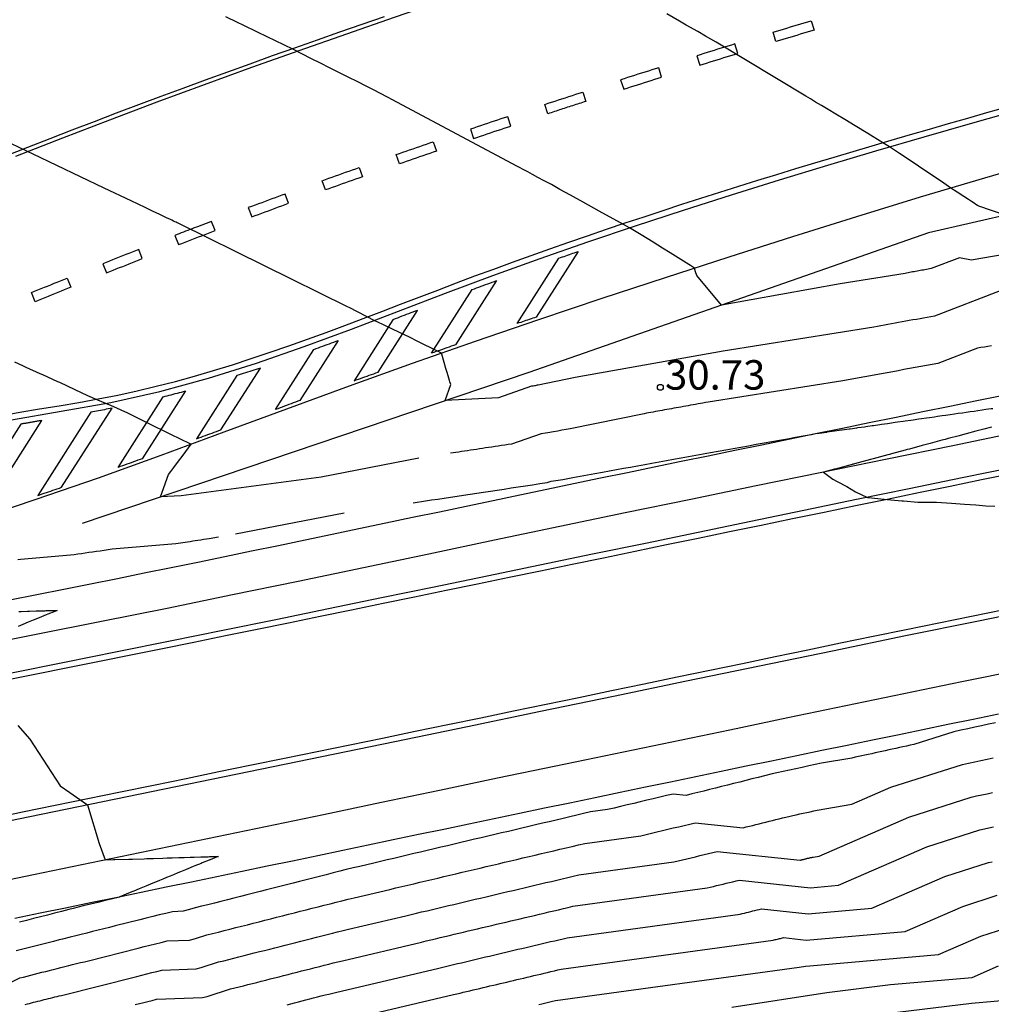
# Model space of a CAD drawing. Units: metres. Extents: x 585544 to 585894, y 4793290 to 4793540.
# Drawn here: x 585684 to 585709, y 4793431 to 4793456 of the extents above; entities that cross this region are included whole.
import ezdxf

# ---------------------------------------------------------------- set-up
doc = ezdxf.new("R2010")
doc.units = ezdxf.units.M
doc.header["$MEASUREMENT"] = 0
for name, color, linetype in [('020101', 3, 'Continuous'), ('020104', 34, 'Continuous'), ('020204', 9, 'Continuous'), ('020308', 9, 'Continuous'), ('060102', 9, 'Continuous'), ('060113', 4, 'Continuous'), ('260101', 9, 'Continuous')]:
    doc.layers.add(name, color=color, linetype=linetype)
doc.layers.add('020105', color=24, linetype='Continuous', lineweight=30)
doc.styles.add('ARIAL', font='arial.ttf', dxfattribs={"height": 1})

# ---------------------------------------------------------------- blocks, each defined once
blk = doc.blocks.new('COTAPU')
blk.add_circle((0, 0), 0.075)

msp = doc.modelspace()

# ---------------------------------------------------------------- linework, layer by layer
at = {"layer": '020101'}
msp.add_lwpolyline([(585729.767, 4793455.765), (585718.188, 4793453.03), (585707.07, 4793450.492), (585696.887, 4793446.937), (585685.513, 4793443.091)], dxfattribs=at)
at = {"layer": '020104'}
for points, elevation in [([(585709.023, 4793450.938), (585708.345, 4793451.163), (585708.313, 4793451.185), (585708.274, 4793451.212), (585708.226, 4793451.244), (585708.164, 4793451.285), (585708.082, 4793451.339), (585707.968, 4793451.414), (585707.798, 4793451.525), (585707.639, 4793451.628), (585707.456, 4793451.752), (585707.396, 4793451.792), (585707.002, 4793452.058), (585706.814, 4793452.184), (585706.472, 4793452.413), (585706.333, 4793452.507), (585706.076, 4793452.678), (585705.906, 4793452.782), (585705.521, 4793453.016), (585705.203, 4793453.208), (585704.936, 4793453.37), (585704.709, 4793453.507), (585704.513, 4793453.625), (585704.343, 4793453.727), (585704.193, 4793453.817), (585704.061, 4793453.896), (585703.943, 4793453.966), (585701.659, 4793455.339), (585701.39, 4793455.492), (585701.192, 4793455.61), (585700.894, 4793455.778), (585700.725, 4793455.878), (585700.4, 4793456.061)], 32), ([(585713.63, 4793450.734), (585708.201, 4793449.803), (585708.162, 4793449.795), (585707.855, 4793449.854), (585707.135, 4793449.577), (585707.095, 4793449.57), (585707.055, 4793449.563), (585707.016, 4793449.555), (585706.976, 4793449.548), (585706.937, 4793449.541), (585706.897, 4793449.534), (585706.858, 4793449.527), (585706.819, 4793449.52), (585706.779, 4793449.513), (585706.74, 4793449.506), (585706.701, 4793449.499), (585706.662, 4793449.492), (585706.623, 4793449.484), (585706.585, 4793449.477), (585706.546, 4793449.471), (585706.507, 4793449.464), (585706.469, 4793449.457), (585704.814, 4793449.193), (585701.798, 4793448.651), (585701.165, 4793449.406), (585701.137, 4793449.499), (585701.112, 4793449.587), (585701.004, 4793449.656), (585700.966, 4793449.679), (585700.491, 4793449.981), (585700.296, 4793450.1), (585700.052, 4793450.254), (585699.752, 4793450.436), (585699.453, 4793450.617), (585699.22, 4793450.746), (585698.685, 4793451.042), (585698.273, 4793451.27), (585697.947, 4793451.45), (585697.682, 4793451.595), (585697.463, 4793451.715), (585697.278, 4793451.816), (585697.12, 4793451.901), (585696.985, 4793451.975), (585696.866, 4793452.038), (585696.762, 4793452.094), (585696.636, 4793452.16), (585696.588, 4793452.186), (585693.417, 4793453.876), (585693.288, 4793453.944), (585692.933, 4793454.124), (585692.831, 4793454.178), (585692.45, 4793454.37), (585692.373, 4793454.411), (585691.968, 4793454.614), (585691.916, 4793454.641), (585691.486, 4793454.856), (585691.46, 4793454.87), (585691.005, 4793455.096), (585691.004, 4793455.097), (585690.979, 4793455.109), (585690.568, 4793455.312), (585690.528, 4793455.331), (585690.144, 4793455.52), (585690.064, 4793455.557), (585689.967, 4793455.603), (585689.612, 4793455.776), (585689.469, 4793455.843), (585689.172, 4793455.987)], 31.5), ([(585708.891, 4793449.011), (585707.22, 4793448.37), (585707.128, 4793448.353), (585707.036, 4793448.336), (585706.944, 4793448.32), (585706.852, 4793448.303), (585706.761, 4793448.286), (585706.669, 4793448.27), (585706.578, 4793448.253), (585706.487, 4793448.237), (585706.396, 4793448.221), (585706.305, 4793448.204), (585706.215, 4793448.188), (585706.125, 4793448.172), (585706.034, 4793448.155), (585705.944, 4793448.139), (585705.855, 4793448.123), (585705.765, 4793448.107), (585705.676, 4793448.091), (585701.839, 4793447.479), (585698.071, 4793446.803), (585697.127, 4793446.611), (585697.103, 4793446.607), (585697.079, 4793446.602), (585697.055, 4793446.598), (585697.031, 4793446.593), (585696.998, 4793446.588), (585696.984, 4793446.585), (585696.96, 4793446.582), (585696.115, 4793446.289), (585694.757, 4793446.217), (585694.901, 4793446.625), (585694.892, 4793446.656), (585694.881, 4793446.692), (585694.869, 4793446.731), (585694.853, 4793446.787), (585694.834, 4793446.851), (585694.81, 4793446.932), (585694.779, 4793447.038), (585694.736, 4793447.185), (585694.674, 4793447.399), (585694.666, 4793447.426), (585694.619, 4793447.45), (585694.606, 4793447.456), (585694.584, 4793447.467), (585694.049, 4793447.735), (585693.847, 4793447.831), (585693.577, 4793447.964), (585693.256, 4793448.114), (585693.171, 4793448.155), (585692.954, 4793448.255), (585692.77, 4793448.351), (585692.76, 4793448.356), (585692.312, 4793448.59), (585692.275, 4793448.608), (585688.013, 4793450.706), (585687.997, 4793450.714), (585687.979, 4793450.723), (585687.959, 4793450.732), (585687.936, 4793450.744), (585687.909, 4793450.756), (585687.878, 4793450.771), (585687.842, 4793450.788), (585687.799, 4793450.809), (585687.747, 4793450.834), (585687.682, 4793450.864), (585687.599, 4793450.903), (585687.491, 4793450.954), (585687.311, 4793451.039), (585687.12, 4793451.13), (585686.761, 4793451.302), (585686.077, 4793451.628), (585684.27, 4793452.491), (585684.126, 4793452.559), (585683.699, 4793452.763)], 31), ([(585708.668, 4793447.613), (585708.579, 4793447.597), (585708.491, 4793447.582), (585708.403, 4793447.566), (585708.316, 4793447.551), (585707.306, 4793447.162), (585707.161, 4793447.136), (585707.016, 4793447.11), (585706.872, 4793447.084), (585706.728, 4793447.058), (585706.585, 4793447.032), (585706.441, 4793447.006), (585706.298, 4793446.98), (585706.155, 4793446.954), (585706.013, 4793446.929), (585705.87, 4793446.903), (585705.728, 4793446.877), (585705.587, 4793446.852), (585705.445, 4793446.826), (585705.304, 4793446.801), (585705.163, 4793446.775), (585705.023, 4793446.75), (585704.883, 4793446.725), (585701.453, 4793446.178), (585701.389, 4793446.166), (585701.325, 4793446.155), (585701.261, 4793446.144), (585701.198, 4793446.132), (585701.135, 4793446.121), (585701.072, 4793446.11), (585701.01, 4793446.098), (585700.948, 4793446.087), (585700.887, 4793446.076), (585700.825, 4793446.065), (585700.764, 4793446.054), (585700.703, 4793446.043), (585700.643, 4793446.032), (585700.583, 4793446.022), (585700.523, 4793446.011), (585700.464, 4793446), (585700.404, 4793445.989), (585700.346, 4793445.979), (585700.287, 4793445.968), (585700.229, 4793445.958), (585700.171, 4793445.947), (585700.113, 4793445.937), (585700.055, 4793445.926), (585699.998, 4793445.916), (585699.941, 4793445.906), (585699.885, 4793445.895), (585699.828, 4793445.885), (585697.945, 4793445.502), (585697.839, 4793445.483), (585697.733, 4793445.464), (585697.627, 4793445.444), (585697.522, 4793445.425), (585697.378, 4793445.399), (585697.312, 4793445.389), (585697.207, 4793445.374), (585696.448, 4793445.111), (585696.362, 4793445.098), (585696.278, 4793445.085), (585696.194, 4793445.073), (585696.111, 4793445.06), (585696.029, 4793445.048), (585695.948, 4793445.036), (585695.867, 4793445.024), (585695.788, 4793445.012), (585695.709, 4793445), (585695.631, 4793444.988), (585695.554, 4793444.976), (585695.477, 4793444.965), (585695.402, 4793444.953), (585695.327, 4793444.942), (585695.252, 4793444.931), (585695.179, 4793444.92), (585695.106, 4793444.909), (585695.034, 4793444.898), (585694.892, 4793444.876)], 30.5), ([(585694.091, 4793444.756), (585691.6, 4793444.273), (585688.038, 4793443.795), (585687.513, 4793443.767), (585687.715, 4793444.339), (585687.772, 4793444.415), (585687.846, 4793444.513), (585687.944, 4793444.645), (585688.084, 4793444.831), (585688.289, 4793445.105), (585688.275, 4793445.112), (585688.27, 4793445.114), (585687.771, 4793445.358), (585687.641, 4793445.421), (585687.324, 4793445.576), (585687.104, 4793445.686), (585686.834, 4793445.823), (585686.681, 4793445.898), (585686.242, 4793446.09), (585686.217, 4793446.102), (585686.115, 4793446.146), (585685.913, 4793446.232), (585685.66, 4793446.343), (585685.341, 4793446.494), (585684.946, 4793446.675), (585684.896, 4793446.696), (585684.518, 4793446.87), (585684.45, 4793446.899), (585684.092, 4793447.063), (585684.004, 4793447.101), (585683.797, 4793447.195)], 30.5), ([(585683.9, 4793440.849), (585683.964, 4793440.852), (585684.123, 4793440.856), (585684.173, 4793440.859), (585684.348, 4793440.864), (585684.384, 4793440.865), (585684.576, 4793440.871), (585684.597, 4793440.872), (585684.615, 4793440.873), (585684.812, 4793440.877), (585684.816, 4793440.878), (585684.883, 4793440.879), (585684.819, 4793440.853), (585684.643, 4793440.781), (585684.595, 4793440.761), (585684.42, 4793440.69), (585684.271, 4793440.629), (585684.145, 4793440.577), (585684.003, 4793440.52), (585683.884, 4793440.471)], 29.5), ([(585683.88, 4793437.949), (585684.18, 4793437.598), (585684.956, 4793436.411), (585685.198, 4793436.242), (585685.541, 4793436.003), (585685.652, 4793435.926), (585685.948, 4793434.946), (585686.103, 4793434.529), (585686.314, 4793434.535), (585686.329, 4793434.536), (585686.346, 4793434.536), (585686.708, 4793434.547), (585686.75, 4793434.548), (585686.799, 4793434.549), (585687.096, 4793434.558), (585687.165, 4793434.56), (585687.244, 4793434.563), (585687.335, 4793434.565), (585687.573, 4793434.573), (585687.681, 4793434.576), (585687.806, 4793434.58), (585687.975, 4793434.585), (585688.111, 4793434.589), (585688.269, 4793434.594), (585688.371, 4793434.598), (585688.535, 4793434.603), (585688.723, 4793434.609), (585688.761, 4793434.61), (585688.951, 4793434.616), (585688.989, 4793434.618), (585688.956, 4793434.604), (585688.953, 4793434.603), (585688.777, 4793434.532), (585688.763, 4793434.526), (585688.746, 4793434.519), (585688.574, 4793434.45), (585688.544, 4793434.437), (585688.388, 4793434.374), (585688.344, 4793434.356), (585688.204, 4793434.299), (585688.147, 4793434.276), (585688.021, 4793434.225), (585687.952, 4793434.196), (585687.841, 4793434.151), (585687.759, 4793434.117), (585687.663, 4793434.078), (585687.569, 4793434.039), (585687.487, 4793434.006), (585687.381, 4793433.962), (585687.313, 4793433.934), (585687.195, 4793433.885), (585687.141, 4793433.863), (585687.012, 4793433.81), (585686.971, 4793433.793), (585686.83, 4793433.735), (585686.803, 4793433.724), (585686.651, 4793433.66), (585686.637, 4793433.655), (585686.474, 4793433.587), (585686.466, 4793433.583), (585686.286, 4793433.539), (585686.099, 4793433.492), (585685.912, 4793433.446), (585685.727, 4793433.4), (585685.542, 4793433.355), (585685.285, 4793433.291), (585685.176, 4793433.263), (585684.993, 4793433.216), (585684.812, 4793433.17), (585684.632, 4793433.123), (585684.453, 4793433.077), (585684.275, 4793433.032), (585684.099, 4793432.986), (585683.923, 4793432.941)], 29.5), ([(585683.182, 4793431.161), (585683.927, 4793431.522), (585684.02, 4793431.546), (585684.113, 4793431.57), (585684.207, 4793431.594), (585684.301, 4793431.618), (585684.396, 4793431.642), (585684.491, 4793431.667), (585684.587, 4793431.691), (585684.684, 4793431.716), (585684.741, 4793431.731), (585684.878, 4793431.765), (585684.976, 4793431.789), (585685.074, 4793431.813), (585685.173, 4793431.838), (585685.272, 4793431.862), (585685.372, 4793431.887), (585685.472, 4793431.912), (585685.573, 4793431.937), (585685.674, 4793431.962), (585686.945, 4793432.283), (585687.091, 4793432.319), (585687.237, 4793432.355), (585687.384, 4793432.392), (585687.53, 4793432.428), (585687.678, 4793432.465), (585688.253, 4793432.488), (585688.401, 4793432.525), (585688.69, 4793432.617), (585688.837, 4793432.654), (585688.984, 4793432.691), (585689.131, 4793432.728), (585689.278, 4793432.765), (585689.426, 4793432.803), (585689.574, 4793432.84), (585689.722, 4793432.877), (585689.87, 4793432.915), (585690.019, 4793432.953), (585690.168, 4793432.99), (585690.318, 4793433.028), (585690.468, 4793433.066), (585690.618, 4793433.104), (585690.768, 4793433.142), (585690.919, 4793433.181), (585691.07, 4793433.219), (585691.221, 4793433.257), (585691.373, 4793433.296), (585691.525, 4793433.334), (585691.677, 4793433.373), (585691.83, 4793433.412), (585691.983, 4793433.451), (585692.128, 4793433.487), (585692.289, 4793433.525), (585692.442, 4793433.562), (585693.351, 4793433.777), (585693.503, 4793433.813), (585693.655, 4793433.849), (585693.808, 4793433.885), (585693.96, 4793433.921), (585694.113, 4793433.957), (585694.266, 4793433.993), (585694.419, 4793434.029), (585694.573, 4793434.065), (585694.727, 4793434.102), (585694.88, 4793434.138), (585695.034, 4793434.174), (585695.189, 4793434.211), (585695.343, 4793434.247), (585695.497, 4793434.284), (585695.652, 4793434.32), (585695.807, 4793434.357), (585695.962, 4793434.393), (585696.118, 4793434.43), (585696.273, 4793434.467), (585696.429, 4793434.503), (585696.585, 4793434.54), (585696.741, 4793434.577), (585696.897, 4793434.614), (585697.054, 4793434.65), (585697.21, 4793434.687), (585697.367, 4793434.724), (585697.524, 4793434.761), (585697.682, 4793434.798), (585697.839, 4793434.835), (585697.997, 4793434.872), (585698.155, 4793434.909), (585698.313, 4793434.947), (585699.741, 4793435.142), (585699.878, 4793435.175), (585700.015, 4793435.208), (585700.153, 4793435.241), (585700.291, 4793435.274), (585700.43, 4793435.307), (585700.568, 4793435.34), (585700.707, 4793435.373), (585700.847, 4793435.406), (585700.986, 4793435.44), (585701.126, 4793435.473), (585702.346, 4793435.345), (585702.427, 4793435.365), (585702.509, 4793435.385), (585702.591, 4793435.406), (585702.674, 4793435.427), (585702.757, 4793435.447), (585702.841, 4793435.468), (585702.925, 4793435.489), (585703.009, 4793435.51), (585703.094, 4793435.531), (585703.179, 4793435.553), (585703.264, 4793435.574), (585703.35, 4793435.595), (585703.437, 4793435.617), (585703.545, 4793435.644), (585703.612, 4793435.659), (585703.701, 4793435.678), (585703.789, 4793435.697), (585703.878, 4793435.717), (585703.967, 4793435.736), (585704.056, 4793435.755), (585704.145, 4793435.775), (585704.234, 4793435.794), (585705.117, 4793435.944), (585706.11, 4793436.375), (585707.931, 4793436.957), (585708.088, 4793436.991), (585708.246, 4793437.025), (585708.403, 4793437.058), (585708.56, 4793437.092), (585708.717, 4793437.125)], 30.5), ([(585684.068, 4793430.848), (585684.12, 4793430.861), (585684.172, 4793430.875), (585684.225, 4793430.888), (585684.277, 4793430.902), (585684.33, 4793430.915), (585684.384, 4793430.929), (585684.438, 4793430.943), (585684.47, 4793430.951), (585684.546, 4793430.97), (585684.6, 4793430.983), (585684.655, 4793430.997), (585684.71, 4793431.01), (585684.765, 4793431.024), (585684.82, 4793431.038), (585684.876, 4793431.052), (585684.932, 4793431.066), (585684.989, 4793431.08), (585686.905, 4793431.563), (585687.032, 4793431.595), (585687.159, 4793431.627), (585687.287, 4793431.658), (585687.414, 4793431.69), (585687.542, 4793431.722), (585688.419, 4793431.756), (585688.549, 4793431.789), (585688.991, 4793431.929), (585689.12, 4793431.962), (585689.249, 4793431.994), (585689.378, 4793432.027), (585689.508, 4793432.06), (585689.638, 4793432.093), (585689.768, 4793432.126), (585689.899, 4793432.159), (585690.03, 4793432.192), (585690.161, 4793432.225), (585690.292, 4793432.258), (585690.424, 4793432.292), (585690.556, 4793432.325), (585690.688, 4793432.358), (585690.82, 4793432.392), (585690.953, 4793432.426), (585691.086, 4793432.459), (585691.219, 4793432.493), (585691.353, 4793432.527), (585691.487, 4793432.561), (585691.621, 4793432.595), (585691.755, 4793432.629), (585691.89, 4793432.663), (585692.017, 4793432.696), (585692.159, 4793432.729), (585692.294, 4793432.761), (585693.755, 4793433.107), (585693.89, 4793433.139), (585694.026, 4793433.171), (585694.161, 4793433.203), (585694.297, 4793433.235), (585694.433, 4793433.267), (585694.569, 4793433.299), (585694.705, 4793433.331), (585694.841, 4793433.363), (585694.978, 4793433.396), (585695.114, 4793433.428), (585695.251, 4793433.46), (585695.388, 4793433.493), (585695.525, 4793433.525), (585695.662, 4793433.557), (585695.8, 4793433.59), (585695.938, 4793433.622), (585696.075, 4793433.655), (585696.213, 4793433.687), (585696.352, 4793433.72), (585696.49, 4793433.752), (585696.628, 4793433.785), (585696.767, 4793433.818), (585696.906, 4793433.85), (585697.045, 4793433.883), (585697.184, 4793433.916), (585697.323, 4793433.949), (585697.463, 4793433.981), (585697.603, 4793434.014), (585697.743, 4793434.047), (585697.883, 4793434.08), (585698.023, 4793434.113), (585698.163, 4793434.146), (585700.584, 4793434.478), (585700.693, 4793434.504), (585700.803, 4793434.53), (585700.913, 4793434.557), (585701.023, 4793434.583), (585701.133, 4793434.609), (585701.244, 4793434.636), (585701.355, 4793434.662), (585701.466, 4793434.689), (585701.577, 4793434.715), (585701.688, 4793434.742), (585703.796, 4793434.52), (585703.811, 4793434.523), (585703.825, 4793434.527), (585703.839, 4793434.531), (585703.854, 4793434.534), (585703.868, 4793434.538), (585703.883, 4793434.541), (585703.898, 4793434.545), (585703.912, 4793434.549), (585703.927, 4793434.553), (585703.942, 4793434.556), (585703.957, 4793434.56), (585703.972, 4793434.564), (585703.987, 4793434.568), (585704.006, 4793434.572), (585704.018, 4793434.575), (585704.033, 4793434.578), (585704.049, 4793434.582), (585704.064, 4793434.585), (585704.08, 4793434.588), (585704.096, 4793434.592), (585704.111, 4793434.595), (585704.127, 4793434.598), (585704.281, 4793434.625), (585706.567, 4793435.618), (585708.153, 4793436.125), (585708.289, 4793436.154), (585708.426, 4793436.183), (585708.563, 4793436.212), (585708.7, 4793436.241)], 31), ([(585686.866, 4793430.844), (585686.974, 4793430.871), (585687.082, 4793430.898), (585687.19, 4793430.924), (585687.299, 4793430.951), (585687.407, 4793430.979), (585688.584, 4793431.025), (585688.698, 4793431.053), (585689.291, 4793431.242), (585689.402, 4793431.27), (585689.514, 4793431.298), (585689.626, 4793431.326), (585689.738, 4793431.354), (585689.85, 4793431.383), (585689.963, 4793431.411), (585690.076, 4793431.44), (585690.189, 4793431.468), (585690.302, 4793431.497), (585690.416, 4793431.526), (585690.53, 4793431.555), (585690.644, 4793431.584), (585690.758, 4793431.613), (585690.872, 4793431.642), (585690.987, 4793431.671), (585691.102, 4793431.7), (585691.217, 4793431.729), (585691.333, 4793431.758), (585691.448, 4793431.788), (585691.564, 4793431.817), (585691.68, 4793431.847), (585691.797, 4793431.876), (585691.907, 4793431.904), (585692.03, 4793431.933), (585692.147, 4793431.961), (585694.16, 4793432.437), (585694.278, 4793432.465), (585694.396, 4793432.493), (585694.515, 4793432.521), (585694.633, 4793432.549), (585694.752, 4793432.577), (585694.871, 4793432.605), (585694.99, 4793432.633), (585695.109, 4793432.661), (585695.229, 4793432.69), (585695.348, 4793432.718), (585695.468, 4793432.746), (585695.587, 4793432.774), (585695.707, 4793432.803), (585695.827, 4793432.831), (585695.948, 4793432.859), (585696.068, 4793432.888), (585696.188, 4793432.916), (585696.309, 4793432.945), (585696.43, 4793432.973), (585696.551, 4793433.002), (585696.672, 4793433.03), (585696.793, 4793433.059), (585696.915, 4793433.087), (585697.036, 4793433.116), (585697.158, 4793433.144), (585697.28, 4793433.173), (585697.402, 4793433.202), (585697.524, 4793433.231), (585697.646, 4793433.259), (585697.769, 4793433.288), (585697.891, 4793433.317), (585698.014, 4793433.346), (585701.427, 4793433.814), (585701.509, 4793433.833), (585701.591, 4793433.853), (585701.673, 4793433.872), (585701.755, 4793433.892), (585701.837, 4793433.912), (585701.919, 4793433.931), (585702.002, 4793433.951), (585702.085, 4793433.971), (585702.167, 4793433.991), (585702.251, 4793434.01), (585704.06, 4793433.82), (585704.774, 4793433.883), (585707.024, 4793434.86), (585708.374, 4793435.292), (585708.49, 4793435.316), (585708.607, 4793435.341), (585708.723, 4793435.366)], 31.5), ([(585690.732, 4793430.842), (585690.828, 4793430.867), (585690.925, 4793430.891), (585691.021, 4793430.916), (585691.118, 4793430.94), (585691.215, 4793430.965), (585691.313, 4793430.99), (585691.41, 4793431.014), (585691.508, 4793431.039), (585691.606, 4793431.064), (585691.704, 4793431.089), (585691.797, 4793431.113), (585691.901, 4793431.137), (585691.999, 4793431.16), (585694.564, 4793431.767), (585694.666, 4793431.791), (585694.767, 4793431.815), (585694.868, 4793431.839), (585694.97, 4793431.863), (585695.072, 4793431.887), (585695.173, 4793431.911), (585695.275, 4793431.935), (585695.377, 4793431.959), (585695.48, 4793431.984), (585695.582, 4793432.008), (585695.684, 4793432.032), (585695.787, 4793432.056), (585695.889, 4793432.08), (585695.992, 4793432.105), (585696.095, 4793432.129), (585696.198, 4793432.153), (585696.301, 4793432.178), (585696.405, 4793432.202), (585696.508, 4793432.226), (585696.612, 4793432.251), (585696.715, 4793432.275), (585696.819, 4793432.3), (585696.923, 4793432.324), (585697.027, 4793432.349), (585697.132, 4793432.373), (585697.236, 4793432.398), (585697.34, 4793432.422), (585697.445, 4793432.447), (585697.55, 4793432.471), (585697.655, 4793432.496), (585697.76, 4793432.521), (585697.865, 4793432.546), (585702.271, 4793433.15), (585702.325, 4793433.162), (585702.378, 4793433.175), (585702.432, 4793433.188), (585702.486, 4793433.201), (585702.54, 4793433.214), (585702.595, 4793433.227), (585702.649, 4793433.24), (585702.704, 4793433.253), (585702.758, 4793433.266), (585702.813, 4793433.279), (585704.004, 4793433.154), (585705.625, 4793433.296), (585707.481, 4793434.103), (585708.595, 4793434.459), (585708.691, 4793434.479)], 32), ([(585697.148, 4793430.847), (585697.218, 4793430.863), (585697.287, 4793430.879), (585697.357, 4793430.896), (585697.426, 4793430.912), (585697.496, 4793430.928), (585697.566, 4793430.945), (585703.773, 4793431.796), (585703.936, 4793431.821), (585704.045, 4793431.834), (585707.326, 4793432.123), (585708.396, 4793432.588), (585709.037, 4793432.793)], 33), ([(585702.056, 4793430.781), (585704.477, 4793431.155), (585706.102, 4793431.354), (585708.176, 4793431.536), (585708.853, 4793431.83)], 33.5), ([(585709.027, 4793430.949), (585708.158, 4793430.873), (585705.019, 4793430.489)], 34)]:
    msp.add_lwpolyline(points, dxfattribs=dict(at, elevation=elevation))
at = {"layer": '020105'}
for points, elevation in [([(585693.942, 4793443.618), (585694.255, 4793443.665), (585694.413, 4793443.689), (585694.573, 4793443.713), (585694.735, 4793443.738), (585694.898, 4793443.762), (585695.063, 4793443.787), (585695.229, 4793443.812), (585695.397, 4793443.838), (585695.567, 4793443.863), (585695.738, 4793443.889), (585695.911, 4793443.915), (585696.086, 4793443.942), (585696.262, 4793443.968), (585696.441, 4793443.995), (585696.621, 4793444.022), (585696.803, 4793444.05), (585696.987, 4793444.077), (585697.172, 4793444.105), (585697.36, 4793444.133), (585697.455, 4793444.166), (585697.641, 4793444.193), (585697.757, 4793444.21), (585698.013, 4793444.257), (585698.199, 4793444.291), (585698.386, 4793444.325), (585698.574, 4793444.359), (585698.762, 4793444.394), (585698.942, 4793444.43), (585699.12, 4793444.463), (585699.299, 4793444.495), (585699.479, 4793444.528), (585699.66, 4793444.561), (585699.842, 4793444.594), (585700.025, 4793444.627), (585700.208, 4793444.66), (585700.393, 4793444.694), (585700.578, 4793444.727), (585700.765, 4793444.761), (585700.952, 4793444.795), (585701.14, 4793444.829), (585701.33, 4793444.863), (585701.52, 4793444.897), (585701.711, 4793444.931), (585701.903, 4793444.966), (585702.096, 4793445.001), (585702.29, 4793445.036), (585702.485, 4793445.071), (585702.682, 4793445.106), (585702.879, 4793445.141), (585703.077, 4793445.177), (585703.276, 4793445.213), (585703.476, 4793445.249), (585703.677, 4793445.285), (585703.879, 4793445.321), (585704.083, 4793445.357), (585704.09, 4793445.359), (585704.189, 4793445.377), (585704.283, 4793445.39), (585704.285, 4793445.39), (585704.479, 4793445.418), (585704.487, 4793445.419), (585704.676, 4793445.446), (585704.856, 4793445.472), (585704.873, 4793445.474), (585705.049, 4793445.499), (585705.071, 4793445.502), (585705.243, 4793445.527), (585705.27, 4793445.531), (585705.437, 4793445.554), (585705.47, 4793445.559), (585705.632, 4793445.582), (585705.67, 4793445.588), (585705.828, 4793445.61), (585705.871, 4793445.616), (585706.025, 4793445.638), (585706.072, 4793445.645), (585706.222, 4793445.666), (585706.274, 4793445.674), (585706.419, 4793445.694), (585706.477, 4793445.703), (585706.618, 4793445.723), (585706.681, 4793445.732), (585706.817, 4793445.751), (585706.885, 4793445.761), (585707.016, 4793445.78), (585707.09, 4793445.79), (585707.217, 4793445.808), (585707.296, 4793445.82), (585707.418, 4793445.837), (585707.503, 4793445.849), (585707.62, 4793445.866), (585707.731, 4793445.882), (585707.822, 4793445.895), (585707.929, 4793445.91), (585708.025, 4793445.924), (585708.128, 4793445.939), (585708.229, 4793445.953), (585708.327, 4793445.967), (585708.434, 4793445.982), (585708.527, 4793445.996), (585708.659, 4793446.015), (585708.706, 4793446.021)], 30), ([(585708.668, 4793445.546), (585708.475, 4793445.494), (585708.371, 4793445.466), (585708.272, 4793445.439), (585708.026, 4793445.373), (585707.933, 4793445.348), (585707.844, 4793445.324), (585707.571, 4793445.251), (585707.489, 4793445.229), (585707.411, 4793445.208), (585707.11, 4793445.127), (585707.039, 4793445.108), (585706.972, 4793445.09), (585706.909, 4793445.073), (585706.584, 4793444.985), (585706.528, 4793444.97), (585706.475, 4793444.956), (585706.122, 4793444.861), (585706.077, 4793444.85), (585706.035, 4793444.838), (585705.654, 4793444.736), (585705.621, 4793444.727), (585705.59, 4793444.719), (585705.179, 4793444.608), (585705.159, 4793444.603), (585705.139, 4793444.598), (585705.121, 4793444.593), (585704.69, 4793444.477), (585704.682, 4793444.475), (585704.675, 4793444.473), (585704.392, 4793444.397), (585704.63, 4793444.219), (585704.744, 4793444.159), (585704.991, 4793444.03), (585705.212, 4793443.895), (585705.517, 4793443.755), (585705.614, 4793443.744), (585705.619, 4793443.745), (585706.018, 4793443.704), (585706.391, 4793443.665), (585706.431, 4793443.668), (585706.796, 4793443.634), (585707.274, 4793443.632), (585707.654, 4793443.605), (585707.984, 4793443.581), (585708.273, 4793443.561), (585708.528, 4793443.543), (585708.756, 4793443.527)], 30), ([(585692.185, 4793443.353), (585689.421, 4793442.819)], 30), ([(585683.877, 4793442.173), (585683.945, 4793442.183), (585685.221, 4793442.291), (585685.311, 4793442.304), (585685.402, 4793442.317), (585685.495, 4793442.33), (585685.588, 4793442.343), (585685.683, 4793442.356), (585685.78, 4793442.37), (585685.878, 4793442.384), (585685.977, 4793442.398), (585686.078, 4793442.412), (585686.18, 4793442.427), (585686.284, 4793442.442), (585686.385, 4793442.456), (585687.901, 4793442.578), (585687.96, 4793442.587), (585688.019, 4793442.596), (585688.078, 4793442.605), (585688.139, 4793442.615), (585688.202, 4793442.624), (585688.265, 4793442.634), (585688.33, 4793442.645), (585688.397, 4793442.655), (585688.465, 4793442.666), (585688.535, 4793442.677), (585688.606, 4793442.688), (585688.679, 4793442.7), (585688.753, 4793442.712), (585688.988, 4793442.749)], 30), ([(585708.775, 4793438.018), (585708.598, 4793437.98), (585708.42, 4793437.942), (585708.243, 4793437.904), (585708.065, 4793437.866), (585707.888, 4793437.828), (585707.71, 4793437.79), (585706.691, 4793437.465), (585706.599, 4793437.445), (585706.507, 4793437.425), (585706.416, 4793437.405), (585706.325, 4793437.385), (585706.235, 4793437.365), (585706.145, 4793437.346), (585706.056, 4793437.326), (585705.968, 4793437.307), (585705.88, 4793437.288), (585705.793, 4793437.269), (585705.707, 4793437.25), (585705.621, 4793437.231), (585705.535, 4793437.213), (585705.45, 4793437.194), (585705.366, 4793437.176), (585705.282, 4793437.157), (585705.199, 4793437.139), (585705.117, 4793437.121), (585704.341, 4793436.99), (585704.179, 4793436.954), (585704.016, 4793436.919), (585703.854, 4793436.883), (585703.691, 4793436.848), (585703.53, 4793436.813), (585703.368, 4793436.778), (585703.206, 4793436.742), (585703.084, 4793436.715), (585702.887, 4793436.667), (585702.729, 4793436.627), (585702.572, 4793436.588), (585702.415, 4793436.549), (585702.26, 4793436.51), (585702.105, 4793436.472), (585701.951, 4793436.433), (585701.798, 4793436.395), (585701.646, 4793436.357), (585701.494, 4793436.319), (585701.343, 4793436.281), (585701.193, 4793436.244), (585701.044, 4793436.207), (585700.896, 4793436.169), (585700.564, 4793436.204), (585700.395, 4793436.164), (585700.228, 4793436.124), (585700.06, 4793436.084), (585699.893, 4793436.044), (585699.726, 4793436.005), (585699.56, 4793435.965), (585699.393, 4793435.925), (585699.228, 4793435.886), (585699.062, 4793435.846), (585698.897, 4793435.807), (585698.462, 4793435.747), (585698.286, 4793435.706), (585698.111, 4793435.664), (585697.935, 4793435.623), (585697.76, 4793435.582), (585697.586, 4793435.541), (585697.411, 4793435.5), (585697.237, 4793435.459), (585697.062, 4793435.418), (585696.888, 4793435.377), (585696.715, 4793435.336), (585696.541, 4793435.295), (585696.368, 4793435.254), (585696.195, 4793435.213), (585696.022, 4793435.173), (585695.849, 4793435.132), (585695.677, 4793435.091), (585695.505, 4793435.051), (585695.333, 4793435.01), (585695.161, 4793434.969), (585694.989, 4793434.929), (585694.818, 4793434.889), (585694.647, 4793434.848), (585694.476, 4793434.808), (585694.305, 4793434.767), (585694.134, 4793434.727), (585693.964, 4793434.687), (585693.794, 4793434.647), (585693.624, 4793434.607), (585693.454, 4793434.566), (585693.284, 4793434.526), (585693.115, 4793434.486), (585692.946, 4793434.446), (585692.59, 4793434.362), (585692.418, 4793434.322), (585692.238, 4793434.279), (585692.075, 4793434.238), (585691.904, 4793434.194), (585691.733, 4793434.151), (585691.563, 4793434.108), (585691.393, 4793434.065), (585691.223, 4793434.021), (585691.054, 4793433.978), (585690.885, 4793433.936), (585690.716, 4793433.893), (585690.547, 4793433.85), (585690.379, 4793433.808), (585690.212, 4793433.765), (585690.045, 4793433.723), (585689.878, 4793433.68), (585689.711, 4793433.638), (585689.545, 4793433.596), (585689.379, 4793433.554), (585689.213, 4793433.512), (585689.048, 4793433.471), (585688.883, 4793433.429), (585688.718, 4793433.387), (585688.554, 4793433.346), (585688.39, 4793433.305), (585688.253, 4793433.261), (585688.088, 4793433.219), (585687.813, 4793433.208), (585687.646, 4793433.167), (585687.48, 4793433.126), (585687.315, 4793433.084), (585687.149, 4793433.043), (585686.984, 4793433.002), (585686.359, 4793432.845), (585686.213, 4793432.808), (585686.068, 4793432.772), (585685.923, 4793432.736), (585685.779, 4793432.701), (585685.636, 4793432.665), (585685.493, 4793432.63), (585685.351, 4793432.595), (585685.21, 4793432.56), (585685.013, 4793432.511), (585684.93, 4793432.49), (585684.79, 4793432.454), (585684.652, 4793432.418), (585684.514, 4793432.383), (585684.377, 4793432.348), (585684.241, 4793432.313), (585684.106, 4793432.278), (585683.971, 4793432.244), (585683.838, 4793432.209)], 30), ([(585691.851, 4793430.36), (585694.969, 4793431.098), (585695.053, 4793431.118), (585695.138, 4793431.137), (585695.222, 4793431.157), (585695.306, 4793431.177), (585695.391, 4793431.197), (585695.476, 4793431.217), (585695.561, 4793431.237), (585695.646, 4793431.257), (585695.731, 4793431.278), (585695.816, 4793431.298), (585695.901, 4793431.318), (585695.986, 4793431.338), (585696.072, 4793431.358), (585696.157, 4793431.378), (585696.243, 4793431.398), (585696.329, 4793431.419), (585696.415, 4793431.439), (585696.5, 4793431.459), (585696.587, 4793431.479), (585696.673, 4793431.5), (585696.759, 4793431.52), (585696.845, 4793431.54), (585696.932, 4793431.561), (585697.019, 4793431.581), (585697.105, 4793431.602), (585697.192, 4793431.622), (585697.279, 4793431.643), (585697.366, 4793431.663), (585697.453, 4793431.684), (585697.54, 4793431.704), (585697.628, 4793431.725), (585697.715, 4793431.745), (585703.114, 4793432.485), (585703.14, 4793432.492), (585703.166, 4793432.498), (585703.192, 4793432.504), (585703.218, 4793432.51), (585703.244, 4793432.516), (585703.27, 4793432.523), (585703.296, 4793432.529), (585703.323, 4793432.535), (585703.349, 4793432.541), (585703.375, 4793432.548), (585703.949, 4793432.487), (585706.475, 4793432.709), (585707.939, 4793433.345), (585708.816, 4793433.626)], 32.5)]:
    msp.add_lwpolyline(points, dxfattribs=dict(at, elevation=elevation))
at = {"layer": '060102'}
msp.add_lwpolyline([(585710.124, 4793452.357), (585708.49, 4793451.881), (585706.859, 4793451.393), (585705.231, 4793450.893), (585703.607, 4793450.385), (585701.984, 4793449.868), (585700.364, 4793449.345), (585698.747, 4793448.813), (585697.133, 4793448.273), (585695.523, 4793447.723), (585693.916, 4793447.162), (585692.314, 4793446.589), (585690.716, 4793446.004), (585689.12, 4793445.412), (585687.523, 4793444.824), (585685.922, 4793444.247), (585684.314, 4793443.69), (585682.7, 4793443.151)], dxfattribs=at)
at = {"layer": '060113'}
for points in [[(585683.677, 4793441.15), (585684.361, 4793441.285), (585685.046, 4793441.421), (585685.73, 4793441.557), (585686.414, 4793441.694), (585687.097, 4793441.832), (585687.781, 4793441.97), (585688.464, 4793442.109), (585689.147, 4793442.249), (585689.83, 4793442.39), (585690.513, 4793442.532), (585691.196, 4793442.674), (585691.879, 4793442.817), (585692.562, 4793442.96), (585693.245, 4793443.103), (585693.929, 4793443.247), (585694.612, 4793443.391), (585695.296, 4793443.534), (585695.979, 4793443.678), (585696.663, 4793443.821), (585697.347, 4793443.964), (585698.031, 4793444.107), (585698.716, 4793444.249), (585699.4, 4793444.392), (585700.084, 4793444.533), (585700.769, 4793444.674), (585701.453, 4793444.815), (585702.137, 4793444.956), (585702.822, 4793445.096), (585703.506, 4793445.237), (585704.19, 4793445.377), (585704.874, 4793445.517), (585705.559, 4793445.657), (585706.243, 4793445.797), (585706.927, 4793445.937), (585707.611, 4793446.077), (585708.295, 4793446.218), (585708.978, 4793446.359)], [(585709.35, 4793445.413), (585707.683, 4793445.071), (585706.015, 4793444.729), (585704.347, 4793444.388), (585702.68, 4793444.046), (585701.012, 4793443.703), (585699.345, 4793443.359), (585697.678, 4793443.012), (585696.012, 4793442.663), (585694.346, 4793442.313), (585692.68, 4793441.963), (585691.014, 4793441.615), (585689.347, 4793441.27), (585687.679, 4793440.929), (585686.01, 4793440.593), (585684.341, 4793440.262), (585682.67, 4793439.931)], [(585682.797, 4793433.853), (585684.276, 4793434.155), (585685.754, 4793434.457), (585687.232, 4793434.763), (585688.71, 4793435.07), (585690.187, 4793435.378), (585691.664, 4793435.687), (585693.142, 4793435.996), (585694.619, 4793436.305), (585696.096, 4793436.613), (585697.574, 4793436.921), (585699.051, 4793437.228), (585700.529, 4793437.535), (585702.007, 4793437.842), (585703.484, 4793438.149), (585704.962, 4793438.455), (585706.44, 4793438.761), (585707.918, 4793439.065), (585709.397, 4793439.368)], [(585708.847, 4793438.235), (585708.205, 4793438.103), (585707.563, 4793437.971), (585706.921, 4793437.839), (585706.279, 4793437.706), (585705.637, 4793437.574), (585704.995, 4793437.441), (585704.353, 4793437.308), (585703.711, 4793437.175), (585703.069, 4793437.042), (585702.427, 4793436.909), (585701.785, 4793436.775), (585701.143, 4793436.642), (585700.501, 4793436.508), (585699.859, 4793436.375), (585699.217, 4793436.241), (585698.575, 4793436.108), (585697.933, 4793435.974), (585697.291, 4793435.84), (585696.649, 4793435.706), (585696.007, 4793435.573), (585695.365, 4793435.439), (585694.723, 4793435.304), (585694.081, 4793435.17), (585693.439, 4793435.036), (585692.797, 4793434.902), (585692.155, 4793434.767), (585691.513, 4793434.633), (585690.871, 4793434.499), (585690.229, 4793434.365), (585689.587, 4793434.231), (585688.944, 4793434.097), (585688.302, 4793433.964), (585687.659, 4793433.83), (585687.017, 4793433.697), (585686.374, 4793433.564), (585685.731, 4793433.432), (585685.088, 4793433.3), (585684.445, 4793433.169), (585683.803, 4793433.038)]]:
    msp.add_lwpolyline(points, dxfattribs=at)
at = {"layer": '260101'}
for points in [[(585683.827, 4793452.441), (585685.023, 4793452.909), (585686.221, 4793453.368), (585687.423, 4793453.82), (585688.627, 4793454.264), (585689.834, 4793454.701), (585691.043, 4793455.132), (585692.254, 4793455.557), (585693.467, 4793455.976), (585694.682, 4793456.39), (585695.899, 4793456.8), (585697.117, 4793457.206), (585698.336, 4793457.607), (585699.557, 4793458.002), (585700.78, 4793458.392), (585702.005, 4793458.774), (585703.233, 4793459.15), (585704.463, 4793459.516), (585705.695, 4793459.874), (585706.93, 4793460.222), (585708.168, 4793460.561), (585709.409, 4793460.891)], [(585683.572, 4793452.448), (585684.135, 4793452.67), (585684.698, 4793452.89), (585685.262, 4793453.109), (585685.827, 4793453.325), (585686.392, 4793453.54), (585686.958, 4793453.753), (585687.524, 4793453.964), (585688.091, 4793454.174), (585688.659, 4793454.382), (585689.227, 4793454.589), (585689.796, 4793454.794), (585690.365, 4793454.998), (585690.935, 4793455.2), (585691.505, 4793455.401), (585692.076, 4793455.601), (585692.647, 4793455.799), (585693.218, 4793455.997)], [(585683.432, 4793445.832), (585683.932, 4793445.92), (585684.432, 4793446.005), (585684.932, 4793446.088), (585685.43, 4793446.173), (585685.927, 4793446.263), (585686.421, 4793446.359), (585686.913, 4793446.466), (585687.403, 4793446.582), (585687.891, 4793446.707), (585688.376, 4793446.841), (585688.86, 4793446.983), (585689.341, 4793447.131), (585689.821, 4793447.286), (585690.299, 4793447.447), (585690.776, 4793447.612), (585691.252, 4793447.782), (585691.727, 4793447.955), (585692.201, 4793448.131), (585692.675, 4793448.31), (585693.148, 4793448.49), (585693.622, 4793448.671), (585694.095, 4793448.852), (585694.569, 4793449.033), (585695.044, 4793449.213), (585695.519, 4793449.391), (585695.995, 4793449.566), (585696.471, 4793449.74), (585696.949, 4793449.912), (585697.427, 4793450.081), (585697.906, 4793450.249), (585698.385, 4793450.414), (585698.865, 4793450.578), (585699.345, 4793450.739), (585699.826, 4793450.899), (585700.308, 4793451.058), (585700.79, 4793451.215), (585701.273, 4793451.37), (585701.756, 4793451.523), (585702.239, 4793451.675), (585702.723, 4793451.826), (585703.207, 4793451.976), (585703.692, 4793452.124), (585704.177, 4793452.271), (585704.662, 4793452.416), (585705.148, 4793452.561), (585705.634, 4793452.705), (585706.12, 4793452.848), (585706.607, 4793452.989), (585707.093, 4793453.13), (585707.58, 4793453.271), (585708.067, 4793453.41), (585708.555, 4793453.549), (585709.042, 4793453.687)], [(585683.717, 4793445.73), (585684.982, 4793445.945), (585686.244, 4793446.171), (585687.496, 4793446.45), (585688.733, 4793446.789), (585689.956, 4793447.173), (585691.167, 4793447.592), (585692.372, 4793448.035), (585693.572, 4793448.491), (585694.771, 4793448.949), (585695.974, 4793449.399), (585697.18, 4793449.835), (585698.392, 4793450.258), (585699.607, 4793450.669), (585700.826, 4793451.068), (585702.048, 4793451.458), (585703.272, 4793451.839), (585704.5, 4793452.211), (585705.729, 4793452.577), (585706.961, 4793452.936), (585708.194, 4793453.29), (585709.428, 4793453.639)], [(585682.967, 4793443.327), (585684.488, 4793445.71), (585684.465, 4793445.706), (585684.442, 4793445.702), (585684.419, 4793445.699), (585684.395, 4793445.695), (585684.372, 4793445.691), (585684.349, 4793445.687), (585684.326, 4793445.683), (585684.303, 4793445.679), (585684.279, 4793445.675), (585684.256, 4793445.671), (585684.233, 4793445.667), (585684.21, 4793445.663), (585684.187, 4793445.659), (585684.164, 4793445.655), (585684.14, 4793445.651), (585684.117, 4793445.647), (585684.094, 4793445.643), (585684.071, 4793445.639), (585684.048, 4793445.635), (585684.025, 4793445.631), (585684.001, 4793445.627), (585683.978, 4793445.623), (585683.955, 4793445.619), (585682.367, 4793443.13)], [(585709.268, 4793444.528), (585707.924, 4793444.252), (585706.579, 4793443.974), (585705.235, 4793443.697), (585703.89, 4793443.419), (585702.546, 4793443.141), (585701.202, 4793442.863), (585699.858, 4793442.585), (585698.513, 4793442.306), (585697.169, 4793442.028), (585695.825, 4793441.75), (585694.481, 4793441.472), (585693.136, 4793441.194), (585691.792, 4793440.918), (585690.447, 4793440.642), (585689.102, 4793440.367), (585687.757, 4793440.094), (585686.411, 4793439.822), (585685.065, 4793439.55), (585683.72, 4793439.279)], [(585709.22, 4793444.364), (585708.417, 4793444.199), (585707.615, 4793444.034), (585706.813, 4793443.869), (585706.011, 4793443.704), (585705.209, 4793443.538), (585704.407, 4793443.373), (585703.604, 4793443.207), (585702.802, 4793443.041), (585702, 4793442.875), (585701.198, 4793442.709), (585700.396, 4793442.543), (585699.594, 4793442.377), (585698.792, 4793442.21), (585697.99, 4793442.044), (585697.188, 4793441.878), (585696.386, 4793441.712), (585695.584, 4793441.547), (585694.782, 4793441.381), (585693.98, 4793441.216), (585693.177, 4793441.05), (585692.375, 4793440.885), (585691.573, 4793440.721), (585690.77, 4793440.556), (585689.968, 4793440.392), (585689.165, 4793440.228), (585688.363, 4793440.065), (585687.56, 4793439.902), (585686.757, 4793439.739), (585685.954, 4793439.577), (585685.151, 4793439.415), (585684.349, 4793439.253), (585683.546, 4793439.091)], [(585725.114, 4793443.791), (585723.247, 4793443.456), (585721.38, 4793443.118), (585719.513, 4793442.777), (585717.648, 4793442.431), (585715.783, 4793442.079), (585713.92, 4793441.721), (585712.058, 4793441.356), (585710.197, 4793440.985), (585708.338, 4793440.608), (585706.479, 4793440.227), (585704.621, 4793439.844), (585702.763, 4793439.458), (585700.905, 4793439.073), (585699.048, 4793438.687), (585697.19, 4793438.301), (585695.332, 4793437.916), (585693.474, 4793437.532), (585691.616, 4793437.149), (585689.757, 4793436.768), (585687.899, 4793436.387), (585686.04, 4793436.006), (585684.181, 4793435.624), (585682.323, 4793435.239)], [(585708.997, 4793440.895), (585708.163, 4793440.726), (585707.329, 4793440.555), (585706.495, 4793440.384), (585705.662, 4793440.212), (585704.829, 4793440.04), (585703.995, 4793439.867), (585703.162, 4793439.694), (585702.329, 4793439.522), (585701.496, 4793439.348), (585700.663, 4793439.175), (585699.83, 4793439.002), (585698.997, 4793438.829), (585698.163, 4793438.656), (585697.33, 4793438.483), (585696.497, 4793438.311), (585695.664, 4793438.138), (585694.831, 4793437.965), (585693.998, 4793437.793), (585693.164, 4793437.621), (585692.331, 4793437.45), (585691.498, 4793437.278), (585690.664, 4793437.107), (585689.831, 4793436.936), (585688.997, 4793436.765), (585688.164, 4793436.595), (585687.33, 4793436.424), (585686.496, 4793436.253), (585685.663, 4793436.082), (585684.829, 4793435.91), (585683.996, 4793435.739), (585683.162, 4793435.566)]]:
    msp.add_lwpolyline(points, dxfattribs=at)
for points in [[(585704.082, 4793455.888), (585704.154, 4793455.649), (585704.065, 4793455.622), (585703.977, 4793455.596), (585703.888, 4793455.569), (585703.8, 4793455.542), (585703.712, 4793455.515), (585703.623, 4793455.489), (585703.535, 4793455.462), (585703.447, 4793455.435), (585703.358, 4793455.408), (585703.27, 4793455.382), (585703.182, 4793455.355), (585703.109, 4793455.594), (585703.197, 4793455.621), (585703.286, 4793455.648), (585703.374, 4793455.674), (585703.462, 4793455.701), (585703.551, 4793455.728), (585703.639, 4793455.755), (585703.728, 4793455.781), (585703.816, 4793455.808), (585703.905, 4793455.835), (585703.993, 4793455.861)], [(585702.137, 4793455.296), (585702.049, 4793455.269), (585701.961, 4793455.242), (585701.872, 4793455.214), (585701.784, 4793455.187), (585701.696, 4793455.16), (585701.608, 4793455.132), (585701.519, 4793455.105), (585701.431, 4793455.078), (585701.343, 4793455.05), (585701.255, 4793455.023), (585701.167, 4793454.995), (585701.241, 4793454.757), (585701.329, 4793454.784), (585701.417, 4793454.811), (585701.505, 4793454.839), (585701.594, 4793454.866), (585701.682, 4793454.894), (585701.77, 4793454.921), (585701.858, 4793454.948), (585701.946, 4793454.976), (585702.034, 4793455.003), (585702.123, 4793455.03), (585702.211, 4793455.057)], [(585700.197, 4793454.691), (585700.109, 4793454.663), (585700.021, 4793454.635), (585699.933, 4793454.607), (585699.845, 4793454.579), (585699.757, 4793454.551), (585699.669, 4793454.523), (585699.581, 4793454.495), (585699.493, 4793454.467), (585699.404, 4793454.439), (585699.316, 4793454.411), (585699.228, 4793454.383), (585699.305, 4793454.145), (585699.393, 4793454.173), (585699.481, 4793454.201), (585699.568, 4793454.229), (585699.656, 4793454.257), (585699.744, 4793454.285), (585699.832, 4793454.313), (585699.92, 4793454.341), (585700.008, 4793454.369), (585700.096, 4793454.397), (585700.184, 4793454.424), (585700.272, 4793454.452)], [(585698.261, 4793454.071), (585698.338, 4793453.833), (585698.296, 4793453.82), (585698.254, 4793453.806), (585698.212, 4793453.792), (585698.17, 4793453.779), (585698.128, 4793453.765), (585698.086, 4793453.752), (585698.044, 4793453.738), (585698.002, 4793453.724), (585697.96, 4793453.711), (585697.918, 4793453.697), (585697.876, 4793453.683), (585697.834, 4793453.669), (585697.793, 4793453.656), (585697.751, 4793453.642), (585697.709, 4793453.628), (585697.667, 4793453.615), (585697.625, 4793453.601), (585697.583, 4793453.587), (585697.541, 4793453.573), (585697.499, 4793453.56), (585697.457, 4793453.546), (585697.415, 4793453.532), (585697.373, 4793453.518), (585697.295, 4793453.756), (585697.383, 4793453.785), (585697.471, 4793453.814), (585697.558, 4793453.842), (585697.646, 4793453.871), (585697.734, 4793453.9), (585697.822, 4793453.928), (585697.91, 4793453.957), (585697.998, 4793453.986), (585698.085, 4793454.014), (585698.173, 4793454.043)], [(585696.352, 4793453.445), (585696.266, 4793453.416), (585696.18, 4793453.387), (585696.094, 4793453.358), (585696.007, 4793453.33), (585695.921, 4793453.301), (585695.835, 4793453.272), (585695.749, 4793453.243), (585695.663, 4793453.214), (585695.576, 4793453.185), (585695.49, 4793453.156), (585695.404, 4793453.127), (585695.484, 4793452.89), (585695.57, 4793452.919), (585695.656, 4793452.948), (585695.742, 4793452.977), (585695.828, 4793453.006), (585695.914, 4793453.035), (585696, 4793453.064), (585696.087, 4793453.093), (585696.173, 4793453.121), (585696.259, 4793453.15), (585696.345, 4793453.179), (585696.431, 4793453.207)], [(585694.457, 4793452.806), (585694.538, 4793452.569), (585694.452, 4793452.54), (585694.366, 4793452.51), (585694.28, 4793452.481), (585694.194, 4793452.451), (585694.109, 4793452.422), (585694.023, 4793452.392), (585693.937, 4793452.363), (585693.851, 4793452.333), (585693.765, 4793452.303), (585693.679, 4793452.274), (585693.594, 4793452.244), (585693.512, 4793452.48), (585693.598, 4793452.51), (585693.683, 4793452.54), (585693.769, 4793452.569), (585693.855, 4793452.599), (585693.941, 4793452.629), (585694.027, 4793452.658), (585694.113, 4793452.688), (585694.199, 4793452.717), (585694.285, 4793452.747), (585694.371, 4793452.776)], [(585692.568, 4793452.15), (585692.651, 4793451.914), (585692.565, 4793451.884), (585692.48, 4793451.854), (585692.394, 4793451.823), (585692.309, 4793451.793), (585692.223, 4793451.763), (585692.137, 4793451.732), (585692.052, 4793451.702), (585691.966, 4793451.671), (585691.881, 4793451.641), (585691.795, 4793451.61), (585691.71, 4793451.579), (585691.626, 4793451.815), (585691.711, 4793451.846), (585691.797, 4793451.876), (585691.882, 4793451.907), (585691.968, 4793451.937), (585692.054, 4793451.968), (585692.139, 4793451.998), (585692.225, 4793452.029), (585692.311, 4793452.059), (585692.396, 4793452.089), (585692.482, 4793452.12)], [(585690.685, 4793451.475), (585690.6, 4793451.444), (585690.514, 4793451.412), (585690.429, 4793451.381), (585690.344, 4793451.35), (585690.258, 4793451.319), (585690.173, 4793451.287), (585690.088, 4793451.256), (585690.002, 4793451.224), (585689.917, 4793451.193), (585689.832, 4793451.161), (585689.747, 4793451.13), (585689.834, 4793450.895), (585689.919, 4793450.927), (585690.004, 4793450.958), (585690.089, 4793450.99), (585690.174, 4793451.021), (585690.259, 4793451.052), (585690.345, 4793451.084), (585690.43, 4793451.115), (585690.515, 4793451.146), (585690.6, 4793451.178), (585690.686, 4793451.209), (585690.771, 4793451.24)], [(585688.81, 4793450.779), (585688.755, 4793450.758), (585688.7, 4793450.737), (585688.645, 4793450.716), (585688.59, 4793450.695), (585688.535, 4793450.674), (585688.48, 4793450.653), (585688.425, 4793450.633), (585688.37, 4793450.612), (585688.315, 4793450.591), (585688.26, 4793450.57), (585688.205, 4793450.549), (585688.151, 4793450.528), (585688.096, 4793450.506), (585688.041, 4793450.485), (585687.986, 4793450.464), (585687.931, 4793450.443), (585687.876, 4793450.422), (585687.966, 4793450.189), (585688.051, 4793450.221), (585688.135, 4793450.254), (585688.22, 4793450.286), (585688.305, 4793450.319), (585688.39, 4793450.351), (585688.474, 4793450.384), (585688.559, 4793450.416), (585688.644, 4793450.448), (585688.729, 4793450.48), (585688.814, 4793450.513), (585688.899, 4793450.545)], [(585686.956, 4793450.064), (585686.873, 4793450.031), (585686.79, 4793449.999), (585686.707, 4793449.966), (585686.624, 4793449.933), (585686.541, 4793449.901), (585686.458, 4793449.868), (585686.375, 4793449.835), (585686.292, 4793449.802), (585686.209, 4793449.769), (585686.126, 4793449.736), (585686.043, 4793449.703), (585686.135, 4793449.471), (585686.218, 4793449.504), (585686.301, 4793449.537), (585686.384, 4793449.569), (585686.467, 4793449.602), (585686.55, 4793449.635), (585686.633, 4793449.668), (585686.715, 4793449.701), (585686.798, 4793449.734), (585686.881, 4793449.766), (585686.964, 4793449.799), (585687.047, 4793449.831)], [(585698.143, 4793450.013), (585697.078, 4793448.343), (585697.034, 4793448.328), (585696.99, 4793448.313), (585696.946, 4793448.298), (585696.902, 4793448.283), (585696.858, 4793448.268), (585696.814, 4793448.254), (585696.77, 4793448.239), (585696.727, 4793448.224), (585696.683, 4793448.209), (585696.639, 4793448.194), (585696.595, 4793448.179), (585697.656, 4793449.843), (585697.7, 4793449.859), (585697.744, 4793449.874), (585697.789, 4793449.89), (585697.833, 4793449.905), (585697.877, 4793449.921), (585697.922, 4793449.936), (585697.966, 4793449.952), (585698.01, 4793449.967), (585698.055, 4793449.983), (585698.099, 4793449.998)], [(585685.132, 4793449.337), (585685.225, 4793449.105), (585685.143, 4793449.072), (585685.06, 4793449.038), (585684.977, 4793449.004), (585684.895, 4793448.971), (585684.812, 4793448.937), (585684.73, 4793448.904), (585684.647, 4793448.87), (585684.564, 4793448.836), (585684.482, 4793448.803), (585684.399, 4793448.769), (585684.317, 4793448.735), (585684.222, 4793448.966), (585684.305, 4793449), (585684.387, 4793449.034), (585684.47, 4793449.068), (585684.553, 4793449.102), (585684.635, 4793449.135), (585684.718, 4793449.169), (585684.801, 4793449.203), (585684.883, 4793449.236), (585684.966, 4793449.27), (585685.049, 4793449.303)], [(585696.068, 4793449.274), (585695.026, 4793447.639), (585694.97, 4793447.62), (585694.915, 4793447.601), (585694.859, 4793447.581), (585694.804, 4793447.562), (585694.748, 4793447.543), (585694.693, 4793447.523), (585694.637, 4793447.504), (585694.582, 4793447.485), (585694.526, 4793447.465), (585694.471, 4793447.446), (585694.415, 4793447.426), (585695.447, 4793449.044), (585695.503, 4793449.065), (585695.56, 4793449.086), (585695.616, 4793449.107), (585695.673, 4793449.128), (585695.729, 4793449.149), (585695.786, 4793449.17), (585695.842, 4793449.19), (585695.899, 4793449.211), (585695.955, 4793449.232), (585696.012, 4793449.253)], [(585694.054, 4793448.515), (585693.997, 4793448.493), (585693.94, 4793448.471), (585693.883, 4793448.45), (585693.827, 4793448.428), (585693.77, 4793448.406), (585693.713, 4793448.384), (585693.656, 4793448.363), (585693.599, 4793448.341), (585693.542, 4793448.319), (585693.485, 4793448.297), (585693.429, 4793448.276), (585692.438, 4793446.723), (585692.494, 4793446.743), (585692.549, 4793446.763), (585692.605, 4793446.783), (585692.661, 4793446.803), (585692.717, 4793446.823), (585692.772, 4793446.843), (585692.828, 4793446.863), (585692.884, 4793446.883), (585692.94, 4793446.903), (585692.996, 4793446.923), (585693.051, 4793446.943)], [(585692.037, 4793447.75), (585691.062, 4793446.221), (585691.005, 4793446.2), (585690.949, 4793446.179), (585690.893, 4793446.158), (585690.836, 4793446.138), (585690.78, 4793446.117), (585690.723, 4793446.096), (585690.667, 4793446.075), (585690.61, 4793446.054), (585690.554, 4793446.033), (585690.498, 4793446.012), (585690.441, 4793445.992), (585691.418, 4793447.523), (585691.474, 4793447.543), (585691.531, 4793447.564), (585691.587, 4793447.584), (585691.643, 4793447.605), (585691.7, 4793447.625), (585691.756, 4793447.646), (585691.812, 4793447.667), (585691.869, 4793447.688), (585691.925, 4793447.708), (585691.981, 4793447.729)], [(585690.053, 4793447.047), (585689.999, 4793447.029), (585689.944, 4793447.011), (585689.89, 4793446.993), (585689.836, 4793446.975), (585689.782, 4793446.958), (585689.727, 4793446.94), (585689.673, 4793446.922), (585689.619, 4793446.905), (585689.564, 4793446.887), (585689.51, 4793446.87), (585689.456, 4793446.853), (585688.431, 4793445.246), (585688.487, 4793445.267), (585688.543, 4793445.288), (585688.6, 4793445.309), (585688.656, 4793445.33), (585688.712, 4793445.351), (585688.769, 4793445.371), (585688.825, 4793445.392), (585688.881, 4793445.413), (585688.938, 4793445.434), (585688.994, 4793445.455), (585689.05, 4793445.476)], [(585688.147, 4793446.466), (585687.045, 4793444.739), (585686.989, 4793444.719), (585686.933, 4793444.698), (585686.877, 4793444.678), (585686.821, 4793444.658), (585686.765, 4793444.638), (585686.709, 4793444.618), (585686.653, 4793444.598), (585686.597, 4793444.578), (585686.541, 4793444.558), (585686.485, 4793444.537), (585686.429, 4793444.517), (585687.577, 4793446.316), (585687.629, 4793446.329), (585687.681, 4793446.342), (585687.733, 4793446.355), (585687.784, 4793446.369), (585687.836, 4793446.382), (585687.888, 4793446.396), (585687.94, 4793446.41), (585687.992, 4793446.424), (585688.043, 4793446.437), (585688.095, 4793446.451)], [(585686.276, 4793446.024), (585686.227, 4793446.015), (585686.178, 4793446.005), (585686.129, 4793445.996), (585686.081, 4793445.987), (585686.032, 4793445.977), (585685.983, 4793445.968), (585685.934, 4793445.959), (585685.885, 4793445.95), (585685.836, 4793445.941), (585685.788, 4793445.932), (585685.739, 4793445.924), (585684.386, 4793443.804), (585684.441, 4793443.823), (585684.497, 4793443.842), (585684.552, 4793443.86), (585684.607, 4793443.879), (585684.662, 4793443.898), (585684.717, 4793443.917), (585684.772, 4793443.936), (585684.827, 4793443.955), (585684.882, 4793443.974), (585684.937, 4793443.993), (585684.992, 4793444.012)]]:
    msp.add_lwpolyline(points, close=True, dxfattribs=at)

# ---------------------------------------------------------------- block references
at = {"layer": '020204'}
msp.add_blockref('COTAPU', (585700.238, 4793446.557, 30.73), dxfattribs=at)

# ---------------------------------------------------------------- texts
at = {"layer": '020308', "lineweight": -3, "style": 'ARIAL'}
msp.add_text('30.73', height=0.75, dxfattribs=at).set_placement((585700.358, 4793446.497))

doc.saveas('drawing.dxf')
